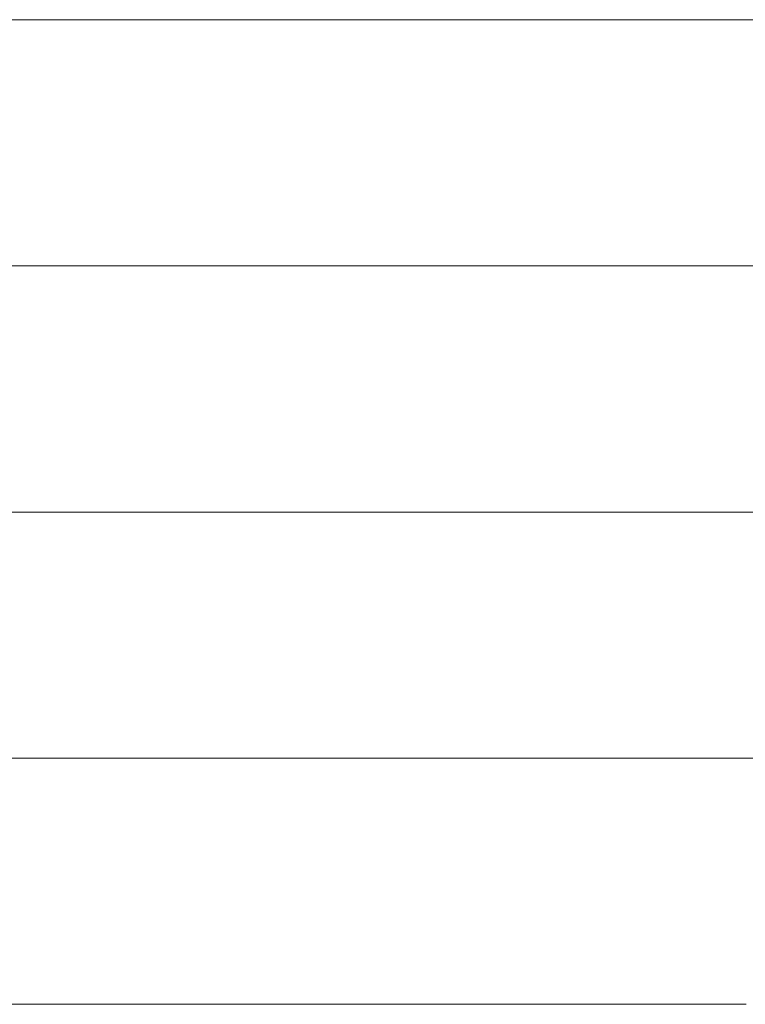
# Model space of a CAD drawing. Units: millimetres. Extents: x 59 to 11996, y 24 to 8424.
# Drawn here: x 8345 to 8365, y 567 to 595 of the extents above; entities that cross this region are included whole.
import ezdxf

# ---------------------------------------------------------------- set-up
doc = ezdxf.new("R2010")
doc.units = ezdxf.units.MM
doc.header["$MEASUREMENT"] = 0
doc.layers.add('(1) Shape lines', color=7, linetype='Continuous', lineweight=35)

# ---------------------------------------------------------------- blocks, each defined once
blk = doc.blocks.new('HATCH_158_5504450a-3b58-4e7d-b3c8-e451b96a04ae')
at = {"layer": '(1) Shape lines', "color": 0, "lineweight": 9}
for p, q in [((8345.5, 595), (8343.804, 595)), ((8345.5, 588), (8343.906, 588)), ((8345.5, 581), (8344.007, 581)), ((8345.5, 574), (8344.109, 574)), ((8345.5, 567), (8344.211, 567))]:
    blk.add_line(p, q, dxfattribs=at)
blk = doc.blocks.new('HATCH_161_d6b91b9e-5cd3-4179-ba4a-f2b63e36d8e3')
at = {"layer": '(1) Shape lines', "color": 0, "lineweight": 9}
for p, q in [((8346.759, 595), (8345.5, 595)), ((8347.189, 588), (8345.5, 588)), ((8347.62, 581), (8345.5, 581)), ((8348.05, 574), (8345.5, 574)), ((8348.48, 567), (8345.5, 567))]:
    blk.add_line(p, q, dxfattribs=at)
blk = doc.blocks.new('HATCH_162_8cf6212d-9b46-40dd-9652-332d4abd42bc')
at = {"layer": '(1) Shape lines', "color": 0, "lineweight": 9}
for p, q in [((8354.486, 595), (8346.759, 595)), ((8354.486, 588), (8347.189, 588)), ((8354.486, 581), (8347.62, 581)), ((8354.486, 574), (8348.05, 574)), ((8354.486, 567), (8348.48, 567))]:
    blk.add_line(p, q, dxfattribs=at)
blk = doc.blocks.new('HATCH_165_f35fec5e-f7c9-46f4-804e-c708128b7fb2')
at = {"layer": '(1) Shape lines', "color": 0, "lineweight": 9}
for p, q in [((8354.759, 595), (8354.486, 595)), ((8354.834, 588), (8354.486, 588)), ((8354.909, 581), (8354.486, 581)), ((8354.984, 574), (8354.486, 574)), ((8355.059, 567), (8354.486, 567))]:
    blk.add_line(p, q, dxfattribs=at)
blk = doc.blocks.new('HATCH_166_d19bed58-dda3-4de9-aae1-daf6ef0d6c4a')
at = {"layer": '(1) Shape lines', "color": 0, "lineweight": 9}
for p, q in [((8356.122, 595), (8354.759, 595)), ((8356.122, 588), (8354.834, 588)), ((8356.122, 581), (8354.909, 581)), ((8356.122, 574), (8354.984, 574)), ((8356.122, 567), (8355.059, 567))]:
    blk.add_line(p, q, dxfattribs=at)
blk = doc.blocks.new('HATCH_169_71ac312d-648f-4f61-a3b2-62f0252b6c05')
at = {"layer": '(1) Shape lines', "color": 0, "lineweight": 9}
for p, q in [((8356.19, 595), (8356.122, 595)), ((8356.208, 588), (8356.122, 588)), ((8356.226, 581), (8356.122, 581)), ((8356.245, 574), (8356.122, 574)), ((8356.263, 567), (8356.122, 567))]:
    blk.add_line(p, q, dxfattribs=at)
blk = doc.blocks.new('HATCH_170_27ae8617-cedb-43e4-b73c-fced4612f6b1')
at = {"layer": '(1) Shape lines', "color": 0, "lineweight": 9}
for p, q in [((8356.521, 595), (8356.19, 595)), ((8356.521, 588), (8356.208, 588)), ((8356.521, 581), (8356.226, 581)), ((8356.521, 574), (8356.245, 574)), ((8356.521, 567), (8356.263, 567))]:
    blk.add_line(p, q, dxfattribs=at)
blk = doc.blocks.new('HATCH_173_41f38653-9ec9-49e1-a254-c8d63f8efeb4')
at = {"layer": '(1) Shape lines', "color": 0, "lineweight": 9}
for p, q in [((8357.188, 595), (8356.521, 595)), ((8357.366, 588), (8356.521, 588)), ((8357.543, 581), (8356.521, 581)), ((8357.721, 574), (8356.521, 574)), ((8357.898, 567), (8356.521, 567))]:
    blk.add_line(p, q, dxfattribs=at)
blk = doc.blocks.new('HATCH_174_508fc2af-7184-4c15-812d-2f88fd201c28')
at = {"layer": '(1) Shape lines', "color": 0, "lineweight": 9}
for p, q in [((8360.582, 595), (8357.188, 595)), ((8360.582, 588), (8357.366, 588)), ((8360.582, 581), (8357.543, 581)), ((8360.582, 574), (8357.721, 574)), ((8360.582, 567), (8357.898, 567))]:
    blk.add_line(p, q, dxfattribs=at)
blk = doc.blocks.new('HATCH_179_cc4cde92-8be3-451c-95ec-d6cc3d9590ef')
at = {"layer": '(1) Shape lines', "color": 0, "lineweight": 9}
for p, q in [((8361.017, 595), (8360.582, 595)), ((8361.126, 588), (8360.582, 588)), ((8361.235, 581), (8360.582, 581)), ((8361.344, 574), (8360.582, 574)), ((8361.452, 567), (8360.582, 567))]:
    blk.add_line(p, q, dxfattribs=at)
blk = doc.blocks.new('HATCH_180_0f9152ab-36fc-4700-a0e4-609ceac08146')
at = {"layer": '(1) Shape lines', "color": 0, "lineweight": 9}
for p, q in [((8363.161, 595), (8361.017, 595)), ((8363.161, 588), (8361.126, 588)), ((8363.161, 581), (8361.235, 581)), ((8363.161, 574), (8361.344, 574)), ((8363.161, 567), (8361.452, 567))]:
    blk.add_line(p, q, dxfattribs=at)
blk = doc.blocks.new('HATCH_185_24d9d418-869f-4801-9142-95f58a7da86e')
at = {"layer": '(1) Shape lines', "color": 0, "lineweight": 9}
for p, q in [((8363.263, 595), (8363.161, 595)), ((8363.288, 588), (8363.161, 588)), ((8363.312, 581), (8363.161, 581)), ((8363.337, 574), (8363.161, 574)), ((8363.361, 567), (8363.161, 567))]:
    blk.add_line(p, q, dxfattribs=at)
blk = doc.blocks.new('HATCH_186_c42c89b4-7bf7-4316-a9a6-c56527d8c286')
at = {"layer": '(1) Shape lines', "color": 0, "lineweight": 9}
for p, q in [((8363.75, 595), (8363.263, 595)), ((8363.75, 588), (8363.288, 588)), ((8363.75, 581), (8363.312, 581)), ((8363.75, 574), (8363.337, 574)), ((8363.75, 567), (8363.361, 567))]:
    blk.add_line(p, q, dxfattribs=at)
blk = doc.blocks.new('HATCH_191_ab78e1da-d767-41f6-8867-d48659cf6458')
at = {"layer": '(1) Shape lines', "color": 0, "lineweight": 9}
for p, q in [((8363.949, 595), (8363.75, 595)), ((8363.996, 588), (8363.75, 588)), ((8364.044, 581), (8363.75, 581)), ((8364.092, 574), (8363.75, 574)), ((8364.139, 567), (8363.75, 567))]:
    blk.add_line(p, q, dxfattribs=at)
blk = doc.blocks.new('HATCH_192_293a8518-8c33-4842-8940-8b1003f64763')
at = {"layer": '(1) Shape lines', "color": 0, "lineweight": 9}
for p, q in [((8364.905, 595), (8363.949, 595)), ((8364.905, 588), (8363.996, 588)), ((8364.905, 581), (8364.044, 581)), ((8364.905, 574), (8364.092, 574)), ((8364.905, 567), (8364.139, 567))]:
    blk.add_line(p, q, dxfattribs=at)
blk = doc.blocks.new('HATCH_197_af5b8024-1e09-44e6-8fb9-639b0d73a542')
at = {"layer": '(1) Shape lines', "color": 0, "lineweight": 9}
for p, q in [((8365.071, 595), (8364.905, 595)), ((8365.11, 588), (8364.905, 588)), ((8365.15, 581), (8364.905, 581)), ((8365.189, 574), (8364.905, 574)), ((8365.228, 567), (8364.905, 567))]:
    blk.add_line(p, q, dxfattribs=at)
blk = doc.blocks.new('HATCH_198_0b747093-65bf-4d09-9cfc-f7d17722f28e')
at = {"layer": '(1) Shape lines', "color": 0, "lineweight": 9}
for p, q in [((8365.872, 595), (8365.071, 595)), ((8365.872, 588), (8365.11, 588)), ((8365.872, 581), (8365.15, 581)), ((8365.872, 574), (8365.189, 574))]:
    blk.add_line(p, q, dxfattribs=at)
blk = doc.blocks.new('GROUP_0_67cb7d3d-9431-4ad0-871f-5d54c881befc')
at = {"layer": '(1) Shape lines', "color": 154, "linetype": 'ByBlock'}
for name in ['HATCH_180_0f9152ab-36fc-4700-a0e4-609ceac08146', 'HATCH_185_24d9d418-869f-4801-9142-95f58a7da86e', 'HATCH_186_c42c89b4-7bf7-4316-a9a6-c56527d8c286', 'HATCH_191_ab78e1da-d767-41f6-8867-d48659cf6458', 'HATCH_192_293a8518-8c33-4842-8940-8b1003f64763', 'HATCH_197_af5b8024-1e09-44e6-8fb9-639b0d73a542', 'HATCH_198_0b747093-65bf-4d09-9cfc-f7d17722f28e', 'HATCH_162_8cf6212d-9b46-40dd-9652-332d4abd42bc', 'HATCH_165_f35fec5e-f7c9-46f4-804e-c708128b7fb2', 'HATCH_166_d19bed58-dda3-4de9-aae1-daf6ef0d6c4a', 'HATCH_169_71ac312d-648f-4f61-a3b2-62f0252b6c05', 'HATCH_170_27ae8617-cedb-43e4-b73c-fced4612f6b1', 'HATCH_173_41f38653-9ec9-49e1-a254-c8d63f8efeb4', 'HATCH_174_508fc2af-7184-4c15-812d-2f88fd201c28', 'HATCH_179_cc4cde92-8be3-451c-95ec-d6cc3d9590ef', 'HATCH_158_5504450a-3b58-4e7d-b3c8-e451b96a04ae', 'HATCH_161_d6b91b9e-5cd3-4179-ba4a-f2b63e36d8e3']:
    blk.add_blockref(name, (0, 0), dxfattribs=at)

msp = doc.modelspace()

# ---------------------------------------------------------------- block references
at = {"color": 7, "linetype": 'ByBlock'}
msp.add_blockref('GROUP_0_67cb7d3d-9431-4ad0-871f-5d54c881befc', (0, 0), dxfattribs=at)

doc.saveas('drawing.dxf')
